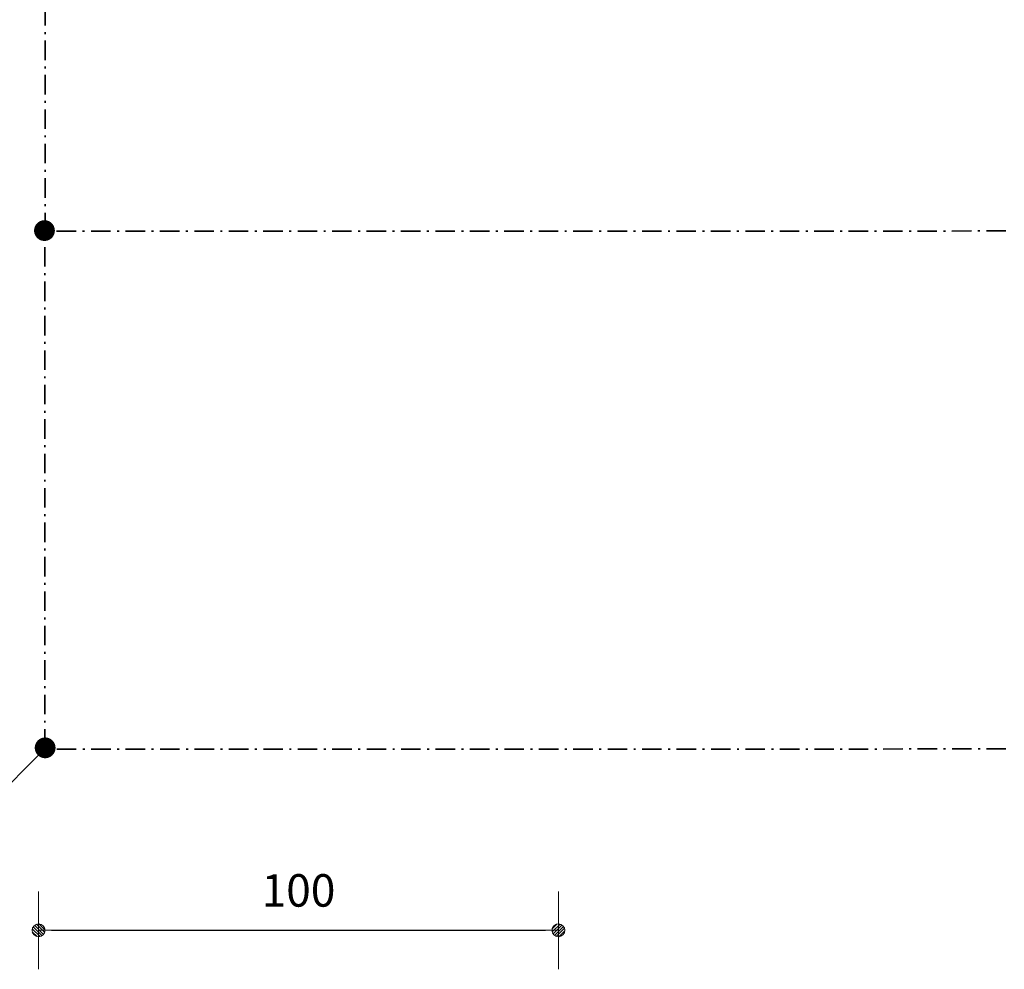
# Model space of a CAD drawing. Extents: x -441 to 882, y -1 to 935.
# Drawn here: x -48 to 142, y 172 to 355 of the extents above; entities that cross this region are included whole.
import ezdxf

# ---------------------------------------------------------------- set-up
doc = ezdxf.new("R2010")
doc.units = 0
doc.header["$LTSCALE"] = 25
doc.linetypes.add('MITTE2', pattern=[0.265, 0.15, -0.05, 0.015, -0.05])
doc.layers.get('0').update_dxf_attribs({"linetype": 'CONTINUOUS'})
doc.layers.get('DEFPOINTS').update_dxf_attribs({"linetype": 'CONTINUOUS'})
doc.layers.add('Bemaßung', color=3, linetype='CONTINUOUS', lineweight=18)
doc.layers.add('ECS_LEV_SYM_GEO_SCM', color=7, linetype='CONTINUOUS')
doc.styles.get("Standard").update_dxf_attribs({"font": 'TXT.SHX'})
doc.dimstyles.new('M 50 Beton 0.5 0.25', dxfattribs={"dimtxt": 6.25, "dimasz": 2.5, "dimexe": 1.25, "dimexo": 1, "dimgap": 3.75, "dimtad": 1, "dimlfac": 2, "dimtxsty": 'Standard', "dimblk1": 'Maßhilfslinie 1', "dimblk2": 'Maßhilfelinie 2', "dimsah": 1, "dimcen": 6.25, "dimse1": 1, "dimse2": 1, "dimclrd": 256, "dimclre": 256, "dimclrt": 1, "dimadec": 0, "dimazin": 0, "dimtfac": 1, "dimtmove": 0, "dimatfit": 3, "dimfxl": 0, "dimlwd": 25, "dimlwe": 25, "dimarcsym": 0})
pattern_1 = [(45, (-272.57965, -255.89205), (-0.1122532, 0.1122532), [])]

# ---------------------------------------------------------------- blocks, each defined once
blk = doc.blocks.new('Maßhilfslinie 1')
h = blk.add_hatch()
h.set_pattern_fill('ANSI31', color=256, scale=0.05, style=0)
h.set_pattern_definition([(315, (-272.57965, 255.89205), (-0.1122532, -0.1122532), [])])
edge = h.paths.add_edge_path()
edge.add_arc((0, 0), 0.5, 0, 360)
h = blk.add_hatch()
h.set_pattern_fill('ANSI31', color=256, scale=0.05, style=0)
h.set_pattern_definition([(315, (-272.57965, 255.89205), (-0.1122532, -0.1122532), [])])
edge = h.paths.add_edge_path()
edge.add_arc((0, 0), 0.5, 0, 360)
for p, q in [((0, -3), (0, 3)), ((0, -3), (0, 3)), ((0, 0), (-1, 0))]:
    blk.add_line(p, q)
blk.add_circle((0, 0), 0.5)
blk.add_circle((0, 0), 0.5)
blk = doc.blocks.new('Maßhilfelinie 2')
h = blk.add_hatch()
h.set_pattern_fill('ANSI31', color=256, scale=0.05, style=0)
h.set_pattern_definition(pattern_1)
edge = h.paths.add_edge_path()
edge.add_arc((0, 0), 0.5, 0, 360)
h = blk.add_hatch()
h.set_pattern_fill('ANSI31', color=256, scale=0.05, style=0)
h.set_pattern_definition(pattern_1)
edge = h.paths.add_edge_path()
edge.add_arc((0, 0), 0.5, 0, 360)
for p, q in [((0, 3), (0, -3)), ((0, 0), (-1, 0))]:
    blk.add_line(p, q)
blk.add_circle((0, 0), 0.5)
blk.add_circle((0, 0), 0.5)
blk = doc.blocks.new('*D10')
at = {"layer": 'Bemaßung', "lineweight": 25, "ltscale": 0.5}
blk.add_line((-41.53, 179.86), (53.47, 179.86), dxfattribs=at)
at = {"layer": 'DEFPOINTS', "color": 0, "ltscale": 0.5}
for p in [(-44.03, 178.31), (55.97, 179.86), (55.97, 178.31)]:
    blk.add_point(p, dxfattribs=at)
at = {"layer": 'Bemaßung', "lineweight": 25, "ltscale": 0.5, "xscale": 2.5, "yscale": 2.5, "zscale": 2.5, "rotation": 180}
blk.add_blockref('Maßhilfslinie 1', (-44.03, 179.86), dxfattribs=at)
at = {"layer": 'Bemaßung', "lineweight": 25, "ltscale": 0.5, "xscale": 2.5, "yscale": 2.5, "zscale": 2.5}
blk.add_blockref('Maßhilfelinie 2', (55.97, 179.86), dxfattribs=at)
at = {"layer": 'Bemaßung', "color": 1, "ltscale": 0.5, "insert": (5.97, 186.73), "char_height": 6.25, "attachment_point": 5}
blk.add_mtext('100', dxfattribs=at)

msp = doc.modelspace()

# ---------------------------------------------------------------- linework, layer by layer
at = {"color": 3, "linetype": 'MITTE2', "lineweight": 35}
for p, q in [((-42.8659, 214.8272), (-42.5151, 772.613)), ((506.4373, 314.4772), (-42.8033, 314.4032)), ((506.4624, 214.9016), (-42.8376, 214.688))]:
    msp.add_line(p, q, dxfattribs=at)
at = {"color": 3}
msp.add_lwpolyline([(-43.1444, 214.4497), (-53.1444, 204.4497)], dxfattribs=at)
at = {"layer": 'ECS_LEV_SYM_GEO_SCM', "color": 3, "linetype": 'Continuous', "const_width": 2}
for points in [[(-42.9047, 313.5084, 1), (-42.904, 315.5084, 1)], [(-43.7729, 214.9782, 1), (-41.7729, 214.9782, 1)]]:
    msp.add_lwpolyline(points, format="xyb", close=True, dxfattribs=at)

# ---------------------------------------------------------------- dimensions: what is measured, and where the dimension line sits
at = {"layer": 'Bemaßung', "ltscale": 0.5}
dim = msp.add_linear_dim(base=(55.9657, 179.8592), p1=(-44.029, 178.3091), p2=(55.9657, 178.3091), text='100', dimstyle='M 50 Beton 0.5 0.25', dxfattribs=at)
dim.commit()
dim.dimension.update_dxf_attribs({"geometry": '*D10', "text_midpoint": (5.9684, 186.7342)})

doc.saveas('drawing.dxf')
